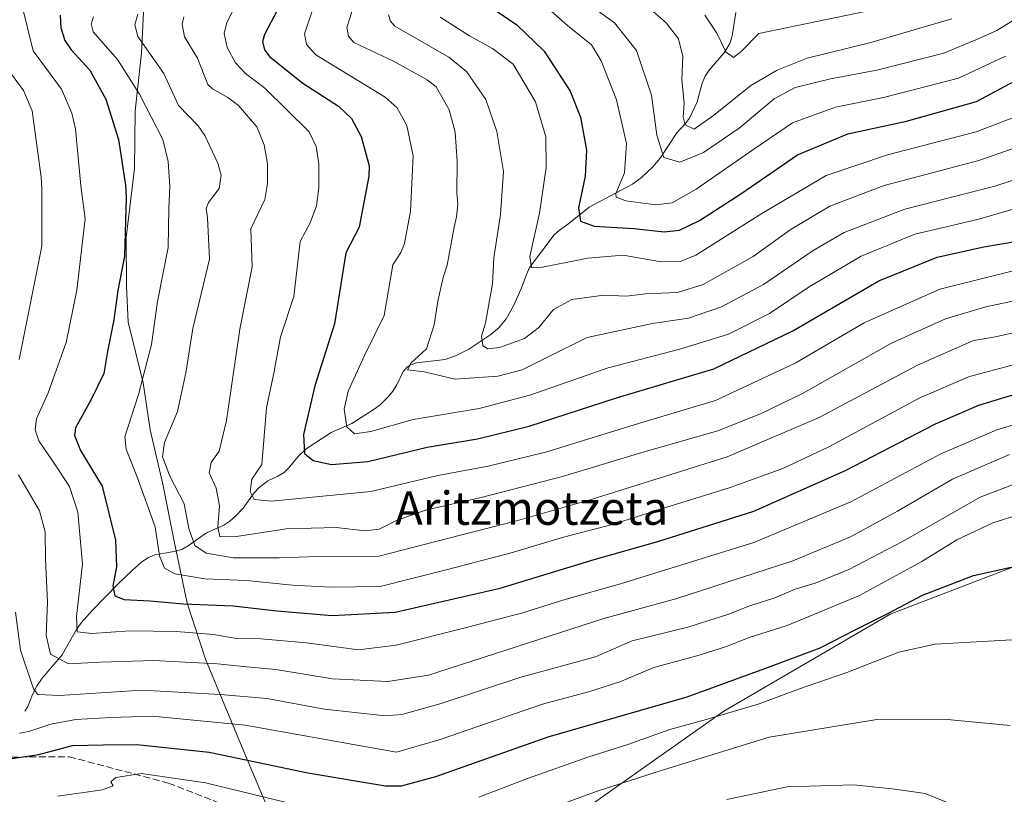
# Model space of a CAD drawing. Units: metres. Extents: x 579719 to 583121, y 4768225 to 4770579.
# Drawn here: x 580093 to 580329, y 4768496 to 4768682 of the extents above; entities that cross this region are included whole.
import ezdxf
from ezdxf.enums import TextEntityAlignment as Align

# ---------------------------------------------------------------- set-up
doc = ezdxf.new("R2010")
doc.units = ezdxf.units.M
doc.header["$MEASUREMENT"] = 0
doc.linetypes.add('DGN Style 3', pattern=[2.307223, 1.648017, -0.659207])
for name, color, linetype, lineweight in [('Arbolado forestal CxS', 92, 'Continuous', 0), ('Corriente natural lineal', 142, 'Continuous', 13), ('Curva de nivel maestra', 30, 'Continuous', 30), ('Curva de nivel normal', 30, 'Continuous', 0), ('Entidad de ámbito territorial', 7, 'Continuous', 0), ('Entidad de ámbito territorial CxS', 92, 'Continuous', 0), ('Senda', 7, 'DGN Style 3', 0), ('Texto cartográfico', 7, 'Continuous', 0)]:
    doc.layers.add(name, color=color, linetype=linetype, lineweight=lineweight)
doc.styles.add('Style-Arial', font='txt')

# ---------------------------------------------------------------- blocks, each defined once
blk = doc.blocks.new('*U9')
at = {"layer": 'Arbolado forestal CxS', "color": 92, "linetype": 'Continuous', "lineweight": 0}
blk.add_polyline3d([(580339.3883, 4768553.7415, 423.0572), (580301.6517, 4768539.3139, 423.8174), (580261.6947, 4768516.0073, 428.334), (580223.9577, 4768489.3703, 436.1002)], dxfattribs=at)

msp = doc.modelspace()

# ---------------------------------------------------------------- linework, layer by layer
at = {"layer": 'Arbolado forestal CxS', "color": 92, "linetype": 'Continuous', "lineweight": 0}
for points in [[(580451.6409, 4768454.7487, 423.5319), (580441.5231, 4768466.5533, 425.0956), (580417.8191, 4768497.4723, 426.2494), (580417.3397, 4768513.7739, 420.7749), (580417.0809, 4768513.7839, 420.8968), (580390.4437, 4768551.5207, 419.0415), (580380.455, 4768563.7299, 416.7152), (580339.3883, 4768553.7415, 423.0572), (580301.6517, 4768539.3139, 423.8174), (580261.6947, 4768516.0073, 428.334), (580223.9577, 4768489.3703, 436.1002), (580186.2207, 4768462.7335, 444.4961), (580134.055, 4768437.2071, 461.089), (580123.2097, 4768417.9965, 471.8842)], [(580451.6409, 4768454.7487, 423.5319), (580441.5231, 4768466.5533, 425.0956), (580417.8191, 4768497.4723, 426.2494), (580417.3397, 4768513.7739, 420.7749), (580417.0809, 4768513.7839, 420.8968), (580390.4437, 4768551.5207, 419.0415), (580380.455, 4768563.7299, 416.7152), (580339.3883, 4768553.7415, 423.0572), (580301.6517, 4768539.3139, 423.8174), (580261.6947, 4768516.0073, 428.334), (580223.9577, 4768489.3703, 436.1002), (580186.2207, 4768462.7335, 444.4961), (580134.055, 4768437.2071, 461.089), (580123.2097, 4768417.9965, 471.8842)], [(580223.9577, 4768489.3703, 436.1002), (580261.6947, 4768516.0073, 428.334), (580301.6517, 4768539.3139, 423.8174), (580339.3883, 4768553.7415, 423.0572)]]:
    msp.add_polyline3d(points, dxfattribs=at)
at = {"layer": 'Corriente natural lineal', "color": 142, "linetype": 'Continuous', "lineweight": 13}
msp.add_polyline3d([(580094, 4768516, 417.2385), (580094.706, 4768517.0813, 416.5344), (580095.8867, 4768520.0327, 414.8985), (580096.9459, 4768522.165, 413.4236), (580098.1755, 4768523.916, 412.3773), (580102.9453, 4768529.4947, 408.1968), (580106.5186, 4768535.7888, 405.5059), (580107.5893, 4768537.3053, 404.7022), (580110.1389, 4768540.1724, 403.4366), (580116.3384, 4768546.4558, 400.1449), (580119.822, 4768549.8882, 398.2038), (580121.9818, 4768551.7732, 396.995), (580123.5113, 4768552.8117, 396.1751), (580125.2013, 4768553.5123, 395.3284), (580129.8641, 4768554.3332, 393.0569), (580131.6552, 4768554.8413, 392.1452), (580133.2022, 4768555.6631, 391.1912), (580137.5728, 4768558.7896, 387.5861), (580141.7341, 4768560.6779, 384.4163), (580143.2098, 4768561.6346, 383.495), (580144.577, 4768562.7986, 382.7379), (580146.4427, 4768564.7696, 381.5729), (580149.0628, 4768568.4344, 379.855), (580150.2543, 4768569.7187, 379.399), (580152.318, 4768571.2752, 378.4869), (580154.7513, 4768572.3963, 377.5776), (580156.2066, 4768573.2797, 377.1152), (580157.3938, 4768574.4334, 376.7315), (580159.5803, 4768577.1762, 375.7389), (580161.5172, 4768578.9767, 374.7715), (580167.4985, 4768582.9107, 371.3408), (580172.5073, 4768585.0795, 369.0725), (580177.8273, 4768588.4819, 367.0292), (580179.2475, 4768589.563, 366.8296), (580181.1902, 4768591.4623, 366.1437), (580182.33, 4768592.8529, 365.6107), (580183.2684, 4768594.3349, 365.6159), (580184.7861, 4768597.5347, 365.485), (580185.8569, 4768598.6975, 365.4756), (580186.5211, 4768599.1291, 365.3661), (580188.0089, 4768599.6505, 365.0307), (580194.8794, 4768600.464, 363.387), (580197.3401, 4768601.3055, 362.7), (580200.5851, 4768602.9064, 361.4938), (580205.8386, 4768606.426, 359.7692), (580207.8555, 4768608.1374, 359.0392), (580209.5043, 4768610.1933, 358.734), (580211.2331, 4768613.3469, 358.0841), (580213.1031, 4768617.4185, 357.0859), (580214.3482, 4768620.8616, 356.2408), (580215.1229, 4768622.4905, 355.5541), (580221.0464, 4768630.3443, 353.2315), (580222.3023, 4768631.4933, 352.7491), (580224.5066, 4768633.0465, 351.4411), (580229.4578, 4768636.992, 348.762), (580239.8153, 4768642.5122, 344.3201), (580241.9858, 4768644.1135, 343.1522), (580244.6598, 4768646.6618, 341.5918), (580246.478, 4768648.7248, 340.3774), (580250.4275, 4768654.8273, 337.1504), (580252.467, 4768657.028, 335.5143), (580253.4502, 4768658.3463, 335.0348), (580255.35, 4768662.2602, 333.8568), (580256.5038, 4768666.7763, 332.9401), (580257.2335, 4768668.42, 332.503), (580258.2465, 4768669.889, 332.1911), (580261.8021, 4768674.0789, 330.0647), (580263.2004, 4768676.3295, 328.9575), (580263.7325, 4768678.1097, 328.2484), (580264.6288, 4768683.7393, 326.0112)], dxfattribs=at)
at = {"layer": 'Curva de nivel maestra', "color": 30, "linetype": 'Continuous', "lineweight": 30, "flags": 128}
for points, elevation in [([(580154.68, 4768684.4001), (580151.54, 4768678.4401), (580151.07, 4768676.7901), (580151.55, 4768674.7401), (580152.8, 4768673.0501), (580160.76, 4768666.7801), (580169.31, 4768661.2701), (580172.39, 4768658.3201), (580174.68, 4768653.9301), (580176.63, 4768646.9601), (580176.52, 4768644.4701), (580174.24, 4768632.2101), (580171.06, 4768626.0201), (580168.32, 4768608.9601), (580163.6, 4768594.1201), (580160.87, 4768582.4501), (580161.12, 4768577.8201), (580163.24, 4768576.1401), (580167.58, 4768575.2401), (580176.32, 4768575.9701), (580190.54, 4768579.3901), (580202.65, 4768581.4201), (580215.01, 4768584.4101), (580235.98, 4768591.2201), (580259.35, 4768598.1601), (580278.25, 4768607.2801), (580298.92, 4768619.3501), (580312.92, 4768624.9801), (580324.1, 4768627.5001), (580331.64, 4768628.7401)], 375), ([(580205.83, 4768684.9801), (580212.08, 4768680.7901), (580218.62, 4768674.4401), (580224.88, 4768664.8601), (580227.35, 4768658.5701), (580228.76, 4768650.6501), (580228.42, 4768644.4701), (580226.86, 4768636.8401), (580227.36, 4768633.6601), (580230.64, 4768632.4701), (580240.12, 4768631.9001), (580247.39, 4768631.0501), (580251.12, 4768631.4601), (580255.92, 4768633.7601), (580265.79, 4768640.2101), (580279.4, 4768649.5401), (580291.46, 4768654.6001), (580305.59, 4768657.6801), (580322.32, 4768662.3601), (580337.18, 4768670.2601)], 350), ([(580102.53, 4768683.1101), (580102.66, 4768680.0901), (580103.62, 4768677.0001), (580105.17, 4768674.7401), (580109.58, 4768669.8801), (580113.44, 4768662.9401), (580116.52, 4768653.2801), (580118.21, 4768642.3101), (580118.37, 4768639.3401), (580117.9, 4768625.2001), (580116.37, 4768616.9901), (580115.4, 4768609.9301), (580113.84, 4768602.3201), (580112.97, 4768597.0601), (580109.88, 4768590.6901), (580106.18, 4768584.0001), (580105.93, 4768582.1901), (580107.39, 4768578.6101), (580112.57, 4768570.0301), (580115.8, 4768557.0401), (580116.01, 4768550.6601), (580115.11, 4768546.0801), (580115.6, 4768543.7201), (580117.86, 4768542.8401), (580124.03, 4768542.5001), (580132.13, 4768541.7401), (580144.02, 4768541.3001), (580154.47, 4768540.0801), (580167.72, 4768539.0001), (580182.87, 4768539.7801), (580208.1, 4768545.5401), (580230.58, 4768552.3901), (580245.92, 4768556.7101), (580268.92, 4768564.0501), (580290.92, 4768573.8001), (580312.54, 4768585.0201), (580322.92, 4768589.4501), (580342.11, 4768595.2701)], 400), ([(580090.9, 4768504.6701), (580097.37, 4768505.6201), (580105.49, 4768507.7401), (580112.82, 4768507.9001), (580120.93, 4768508.0101), (580138.24, 4768506.1501), (580161.91, 4768501.2201), (580180.58, 4768498.0901), (580184.36, 4768498.0601), (580192.67, 4768500.2901), (580219.56, 4768509.8301), (580252.92, 4768519.4701), (580272.41, 4768526.5301), (580284.84, 4768531.2101), (580293.2, 4768535.5201), (580301.27, 4768539.5201), (580309.42, 4768543.8201), (580321.64, 4768548.6101), (580330.65, 4768550.5501)], 425)]:
    msp.add_lwpolyline(points, dxfattribs=dict(at, elevation=elevation))
at = {"layer": 'Curva de nivel normal', "color": 30, "linetype": 'Continuous', "lineweight": 0, "flags": 128}
for points, elevation in [([(580165.72, 4768692.43), (580161.11, 4768678.65), (580161.63, 4768676.05), (580163.86, 4768673.6), (580180.47, 4768663.38), (580183.33, 4768660.86), (580185.68, 4768656.57), (580187.18, 4768649.3), (580186.59, 4768636.02), (580185.13, 4768628.27), (580184.23, 4768626.13), (580182.33, 4768623.17), (580180.25, 4768611), (580175.62, 4768601.53), (580171.58, 4768592.81), (580170.6, 4768588.53), (580171.27, 4768584.24), (580173.11, 4768582.58), (580177.04, 4768583.12), (580187.2, 4768586.02), (580203.02, 4768588.68), (580215.19, 4768591.86), (580233.95, 4768598.43), (580251.2, 4768602.91), (580262.84, 4768606.51), (580272.65, 4768611.51), (580282.17, 4768617.86), (580294.65, 4768625.24), (580307.59, 4768630.5), (580322.59, 4768634.04), (580337.2, 4768638.29)], 370), ([(580145.2, 4768686.71), (580142.51, 4768681.3), (580141.81, 4768678.72), (580142.55, 4768675.33), (580144.56, 4768671.61), (580147, 4768669.11), (580151.6, 4768665.6), (580162.22, 4768655.05), (580163.95, 4768651.57), (580164.54, 4768647.44), (580164.52, 4768641.62), (580164.01, 4768637.28), (580162.49, 4768633.24), (580160.11, 4768628.79), (580158.56, 4768615.52), (580155.34, 4768605.85), (580153.82, 4768597.52), (580151.97, 4768588.85), (580150.85, 4768575.19), (580148.49, 4768571.69), (580148.09, 4768568.71), (580149.08, 4768566.79), (580153.24, 4768566.41), (580177.04, 4768568.74), (580193.15, 4768572.61), (580205.21, 4768574.82), (580219.24, 4768578.24), (580241.25, 4768585.06), (580259.73, 4768590.58), (580278.82, 4768599.52), (580295.36, 4768609.26), (580313.58, 4768617.3), (580332.45, 4768622.03)], 380), ([(580173.62, 4768687.53), (580171.31, 4768680.11), (580171.65, 4768678.09), (580172.99, 4768676.55), (580182.51, 4768672.01), (580190.52, 4768667.57), (580192.71, 4768665.89), (580195.8, 4768660.35), (580197.23, 4768654.98), (580197.76, 4768647.94), (580197.65, 4768640.45), (580197.87, 4768637.63), (580197.62, 4768634.67), (580196.99, 4768632.17), (580195.31, 4768623.05), (580194.37, 4768620.13), (580193.1, 4768614.46), (580192.24, 4768608.75), (580190.39, 4768602.97), (580186.71, 4768599.64), (580185.83, 4768597.91), (580189.84, 4768597.45), (580197.24, 4768595.69), (580207.49, 4768596.45), (580213.32, 4768597.93), (580219.26, 4768600.92), (580228.92, 4768605.71), (580244.59, 4768609.1), (580253.25, 4768610.34), (580261.18, 4768613.06), (580271.27, 4768618.47), (580283.18, 4768626.63), (580290.59, 4768630.94), (580305.12, 4768636.49), (580326.71, 4768642.08), (580337.3, 4768645.46)], 365), ([(580307.67, 4768686.43), (580270.09, 4768678.7), (580265.92, 4768674.39), (580264.02, 4768672.96), (580262.24, 4768674.28), (580260.04, 4768678.75), (580257.17, 4768683.11)], 330), ([(580093.17, 4768686.18), (580096.06, 4768674.52), (580102.79, 4768665.36), (580105.27, 4768659.59), (580106.16, 4768655.79), (580107.49, 4768642.09), (580108.49, 4768634.2), (580106.52, 4768617.11), (580103.96, 4768604.53), (580099.59, 4768592.44), (580096.82, 4768586.22), (580096.51, 4768583.52), (580097.37, 4768580.87), (580100.83, 4768575.88), (580104.73, 4768569.94), (580106.76, 4768563.76), (580107.83, 4768551.33), (580106.41, 4768538.75), (580106.61, 4768535.03), (580110.12, 4768534.61), (580119.23, 4768535.26), (580130.41, 4768535.12), (580139.27, 4768534.43), (580144.77, 4768533.48), (580150.64, 4768533.35), (580161.59, 4768532.37), (580174.11, 4768530.72), (580183.08, 4768531.81), (580199.31, 4768535.91), (580213.17, 4768539.51), (580223.91, 4768542.92), (580236.92, 4768546.58), (580268.92, 4768556.52), (580292.21, 4768566.23), (580313.76, 4768577.74), (580327.22, 4768583.56), (580347.93, 4768589.74)], 405), ([(580218.29, 4768685.8), (580224.25, 4768680.58), (580229.95, 4768675.95), (580232.28, 4768672.09), (580235.95, 4768662.77), (580238.38, 4768652.32), (580237.93, 4768645.21), (580235.8, 4768640.27), (580235.87, 4768639.43), (580238.18, 4768638.54), (580245.39, 4768637.52), (580249.34, 4768638.02), (580255.05, 4768641.34), (580268.94, 4768650.9), (580278.24, 4768657.28), (580288.51, 4768661.04), (580300.04, 4768663.29), (580318.04, 4768667.97), (580329.31, 4768673.23)], 345), ([(580230.61, 4768684.77), (580235.53, 4768681.24), (580240.77, 4768674.59), (580244.36, 4768663.86), (580245.65, 4768654.3), (580247.36, 4768648.9), (580251.14, 4768647.78), (580256.86, 4768650.15), (580265.38, 4768655.98), (580273.78, 4768663), (580278.86, 4768665.72), (580287.29, 4768667.77), (580298.46, 4768669.85), (580314.54, 4768673.95), (580322.59, 4768677.37), (580327.26, 4768679.39), (580333.93, 4768683.54)], 340), ([(580316.43, 4768682.23), (580296.96, 4768676.57), (580281.74, 4768672.73), (580274.5, 4768669.91), (580268.18, 4768666.21), (580259.22, 4768658.97), (580254.6, 4768655.74), (580252.47, 4768656.75), (580251.96, 4768658.65), (580252.18, 4768662.01), (580251.69, 4768667.53), (580251.87, 4768673.2), (580250.84, 4768677.45), (580247.89, 4768681.22), (580242.31, 4768686.12)], 335), ([(580110.5, 4768682.72), (580109.91, 4768680.99), (580110.45, 4768679.09), (580116.24, 4768672.44), (580121.57, 4768664.15), (580127.1, 4768653.25), (580128.43, 4768647.93), (580128.78, 4768641.95), (580128.6, 4768636.75), (580128.42, 4768627.3), (580125.82, 4768614.37), (580124.42, 4768604.02), (580121.3, 4768592.06), (580118.03, 4768581.85), (580118.33, 4768578.91), (580120.86, 4768572.41), (580125.29, 4768560.28), (580126.37, 4768553.31), (580127.5, 4768550.36), (580130, 4768548.94), (580137.2, 4768547.74), (580147.23, 4768547.34), (580158.24, 4768546.29), (580167.47, 4768545.79), (580179.28, 4768545.96), (580195.44, 4768550.04), (580210.68, 4768554.02), (580223.24, 4768557.74), (580235.26, 4768560.92), (580245.51, 4768564.19), (580263.25, 4768569.68), (580275.92, 4768574.26), (580286.89, 4768579.48), (580308.79, 4768591.24), (580320.64, 4768596.36), (580335.42, 4768600.27)], 395), ([(580121.14, 4768683.31), (580120.4, 4768680.78), (580121.12, 4768678), (580127.35, 4768669.05), (580130.93, 4768661.41), (580135.6, 4768656.5), (580137.22, 4768654.2), (580140.36, 4768647.58), (580141.09, 4768644.65), (580140.66, 4768641.5), (580138.1, 4768638.08), (580137.54, 4768636.69), (580137.85, 4768634.41), (580138.3, 4768624.53), (580134.36, 4768607.86), (580132.67, 4768597.21), (580130.64, 4768587.93), (580127.54, 4768580.5), (580127.06, 4768577.06), (580128.79, 4768572.42), (580132.23, 4768565.8), (580133.37, 4768559.82), (580134.78, 4768555.75), (580137.53, 4768553.94), (580144.11, 4768552.83), (580155.06, 4768552.84), (580164.45, 4768553.15), (580178.95, 4768553.23), (580195.4, 4768557.46), (580211.95, 4768561.68), (580229.91, 4768566.82), (580262.5, 4768577.08), (580284.56, 4768586.49), (580308.16, 4768599.1), (580321.59, 4768604.96), (580326.92, 4768605.84), (580332.59, 4768607.17)], 390), ([(580132.2, 4768682.66), (580131.76, 4768680.92), (580132.37, 4768677.89), (580135.44, 4768672.8), (580137.96, 4768666.44), (580139.02, 4768665.4), (580142.75, 4768663.29), (580145.25, 4768661.37), (580149.68, 4768656.28), (580151.42, 4768651.96), (580152.23, 4768647.38), (580152.25, 4768642.68), (580151.64, 4768638.8), (580148.25, 4768631.79), (580148.57, 4768622.66), (580145.64, 4768607.73), (580142.38, 4768585.81), (580140.67, 4768578.46), (580138.76, 4768575.67), (580138.28, 4768573.19), (580139.92, 4768569.55), (580140.75, 4768565.29), (580140.29, 4768560.21), (580140.8, 4768557.84), (580144.8, 4768557.92), (580156.71, 4768559.75), (580168.73, 4768560.12), (580175.68, 4768559.28), (580179, 4768559.67), (580183.2, 4768561.81), (580190.12, 4768564.24), (580203.53, 4768567.26), (580223.05, 4768572.33), (580242.06, 4768578.1), (580260.3, 4768583.34), (580270.49, 4768587.41), (580280.59, 4768592.24), (580301.92, 4768604.34), (580314.92, 4768610.23), (580324.59, 4768613.1), (580333.33, 4768614.94)], 385), ([(580181.29, 4768683.2), (580181.72, 4768681.66), (580182.78, 4768680.45), (580195.72, 4768672.99), (580199.98, 4768669.58), (580204.64, 4768662.83), (580207.25, 4768655.13), (580208.87, 4768645.53), (580208.18, 4768635.2), (580206.56, 4768624.81), (580206.2, 4768618.61), (580205.08, 4768612.36), (580204.56, 4768609.16), (580203.56, 4768606.02), (580203.91, 4768603.79), (580205.06, 4768602.98), (580207.91, 4768603.33), (580213.94, 4768605.48), (580217.36, 4768608.13), (580220.83, 4768612.46), (580225.27, 4768614.81), (580232.91, 4768615.85), (580238.36, 4768615.63), (580242.95, 4768616.22), (580250.62, 4768616.55), (580256.74, 4768618.45), (580268.79, 4768625.14), (580277.68, 4768631.53), (580287.13, 4768637.24), (580300.16, 4768642.24), (580322.89, 4768648.21), (580335.73, 4768652.67)], 360), ([(580333.93, 4768659.53), (580322.3, 4768655.12), (580301, 4768649.58), (580286.24, 4768644.61), (580270.85, 4768635.44), (580254.99, 4768625.45), (580251.51, 4768624.06), (580246.25, 4768623.98), (580237.55, 4768625.45), (580229.08, 4768624.76), (580217.45, 4768622.45), (580215.55, 4768622.51), (580215.16, 4768625.19), (580217.54, 4768635.53), (580219.08, 4768646.53), (580219.01, 4768653.92), (580216.55, 4768662.31), (580211.19, 4768671.35), (580206.23, 4768675.07), (580200.67, 4768678.17), (580193.69, 4768682.6)], 355), ([(580088.6, 4768671.96), (580093.74, 4768664.98), (580095.81, 4768660.11), (580097.94, 4768644.22), (580098.11, 4768641.6), (580098.08, 4768627.67), (580092.63, 4768600.45)], 410), ([(580092.48, 4768572.77), (580097.52, 4768564.11), (580098.87, 4768559.08), (580099, 4768552.52), (580099.48, 4768542.19), (580099.13, 4768534.19), (580100.17, 4768529.72), (580104.53, 4768527.38), (580112.18, 4768527.8), (580124.9, 4768528.18), (580140.27, 4768527.37), (580147.21, 4768526.63), (580154.26, 4768526.04), (580167.83, 4768523.77), (580181.14, 4768523.15), (580190.91, 4768524.61), (580232.94, 4768538.24), (580250.22, 4768542.94), (580278.31, 4768552.13), (580292.15, 4768557.86), (580303.4, 4768564.04), (580316.59, 4768571.72), (580330.26, 4768577.63)], 410), ([(580091.76, 4768539.73), (580092.96, 4768530.68), (580096.08, 4768521.4), (580097.17, 4768520.01), (580102.32, 4768519.74), (580122.2, 4768521.04), (580140.93, 4768520), (580152.12, 4768519.08), (580165.88, 4768516.48), (580180.5, 4768514.92), (580184.49, 4768515.22), (580193.92, 4768517.84), (580213.02, 4768524.15), (580230.92, 4768529.01), (580239.76, 4768532.88), (580253.11, 4768536.18), (580262.65, 4768539.21), (580267.7, 4768541.22), (580274, 4768543.22), (580278.86, 4768545.31), (580283.62, 4768546.75), (580291.73, 4768549.99), (580304.62, 4768556.76), (580323.26, 4768567.36), (580336.4, 4768572.41)], 415), ([(580092.77, 4768510.74), (580094.96, 4768511.08), (580100.29, 4768512.9), (580106.26, 4768514), (580114.67, 4768514.46), (580124.58, 4768514.79), (580146.91, 4768512.61), (580183.23, 4768506.14), (580193.63, 4768509.18), (580218.24, 4768517.72), (580229.25, 4768520.62), (580236.77, 4768523.07), (580244.97, 4768526.48), (580255.78, 4768529.41), (580262.62, 4768531.57), (580267.6, 4768533.57), (580276.92, 4768536.53), (580294.25, 4768543.78), (580309.25, 4768551.94), (580317.59, 4768557.1), (580326.26, 4768561.19), (580332.93, 4768563.29)], 420), ([(580202.92, 4768495.37), (580214.66, 4768499.84), (580229.09, 4768504.95), (580238.73, 4768507.99), (580248.78, 4768511.61), (580257.8, 4768514.04), (580270.17, 4768517.8), (580279.67, 4768521.32), (580291.25, 4768525.26), (580303.72, 4768530.13), (580312.47, 4768532.12), (580323.72, 4768532.7), (580337.93, 4768533.52)], 430), ([(580216.91, 4768491.55), (580231.58, 4768496.91), (580246.25, 4768501.6), (580272.59, 4768509.77), (580298.41, 4768513.99), (580314.54, 4768514.11), (580330.46, 4768512.57)], 435), ([(580101.93, 4768495.56), (580112.66, 4768497.11), (580115.18, 4768498.08), (580114.68, 4768499.03), (580115.82, 4768500.06), (580122.01, 4768501.07), (580137.33, 4768498.82), (580165.35, 4768491.99)], 430), ([(580262.43, 4768494.82), (580276.92, 4768497.8), (580292.92, 4768498.31), (580302.76, 4768497.26), (580310.02, 4768496.27), (580330.92, 4768487.72)], 440)]:
    msp.add_lwpolyline(points, dxfattribs=dict(at, elevation=elevation))
at = {"layer": 'Entidad de ámbito territorial', "color": 7, "linetype": 'Continuous', "lineweight": 0, "flags": 128}
msp.add_lwpolyline([(580088.094, 4768800.171), (580092.895, 4768786.612), (580097.178, 4768774.193), (580103.805, 4768754.168), (580110.183, 4768733.251), (580114.611, 4768718.545), (580119.036, 4768704.221), (580121.634, 4768696.49), (580122.315, 4768690.268), (580122.49, 4768683.789), (580122.054, 4768674.001), (580120.506, 4768660.138), (580120.355, 4768646.287), (580118.318, 4768629.751), (580118.405, 4768618.061), (580118.85, 4768609.424), (580122.387, 4768594.838), (580124.122, 4768583.542), (580127.141, 4768570.477), (580129.913, 4768556.394), (580132.941, 4768541.933), (580137.359, 4768528.497), (580146.93, 4768505.318), (580156.626, 4768482.394)], dxfattribs=at)
msp.add_lwpolyline([(580088.094, 4768800.171), (580092.895, 4768786.612), (580097.178, 4768774.193), (580103.805, 4768754.168), (580110.183, 4768733.251), (580114.611, 4768718.545), (580119.036, 4768704.221), (580121.634, 4768696.49), (580122.315, 4768690.268), (580122.49, 4768683.789), (580122.054, 4768674.001), (580120.506, 4768660.138), (580120.355, 4768646.287), (580118.318, 4768629.751), (580118.405, 4768618.061), (580118.85, 4768609.424), (580122.387, 4768594.838), (580124.122, 4768583.542), (580127.141, 4768570.477), (580129.913, 4768556.394), (580132.941, 4768541.933), (580137.359, 4768528.497), (580146.93, 4768505.318), (580156.626, 4768482.394)], dxfattribs=at)
at = {"layer": 'Entidad de ámbito territorial CxS', "color": 92, "linetype": 'Continuous', "lineweight": 0, "flags": 128}
for points in [[(580088.094, 4768800.171), (580092.895, 4768786.612), (580097.178, 4768774.193), (580103.805, 4768754.168), (580110.183, 4768733.251), (580114.611, 4768718.545), (580119.036, 4768704.221), (580121.634, 4768696.49), (580122.315, 4768690.268), (580122.49, 4768683.789), (580122.054, 4768674.001), (580120.506, 4768660.138), (580120.355, 4768646.287), (580118.318, 4768629.751), (580118.405, 4768618.061), (580118.85, 4768609.424), (580122.387, 4768594.838), (580124.122, 4768583.542), (580127.141, 4768570.477), (580129.913, 4768556.394), (580132.941, 4768541.933), (580137.359, 4768528.497), (580146.93, 4768505.318), (580156.626, 4768482.394)], [(580156.626, 4768482.394), (580146.93, 4768505.318), (580137.359, 4768528.497), (580132.941, 4768541.933), (580129.913, 4768556.394), (580127.141, 4768570.477), (580124.122, 4768583.542), (580122.387, 4768594.838), (580118.85, 4768609.424), (580118.405, 4768618.061), (580118.318, 4768629.751), (580120.355, 4768646.287), (580120.506, 4768660.138), (580122.054, 4768674.001), (580122.49, 4768683.789), (580122.315, 4768690.268), (580121.634, 4768696.49), (580119.036, 4768704.221), (580114.611, 4768718.545), (580110.183, 4768733.251), (580103.805, 4768754.168), (580097.178, 4768774.193), (580092.895, 4768786.612), (580088.094, 4768800.171)]]:
    msp.add_lwpolyline(points, dxfattribs=at)
at = {"layer": 'Senda', "color": 7, "linetype": 'DGN Style 3', "lineweight": 0}
msp.add_polyline3d([(580081.5159, 4768504.6949, 430.4907), (580095.0759, 4768505.0255, 450.3952), (580104.6625, 4768505.0535, 449.5639), (580128.4795, 4768498.7417, 454.5113), (580149.6463, 4768490.4735, 453.0468)], dxfattribs=at)

# ---------------------------------------------------------------- block references
at = {"layer": 'Arbolado forestal CxS', "color": 92, "linetype": 'Continuous', "lineweight": 0}
msp.add_blockref('*U9', (0, 0), dxfattribs=at)

# ---------------------------------------------------------------- texts
at = {"layer": 'Texto cartográfico', "color": 7, "linetype": 'Continuous', "lineweight": 0, "style": 'Style-Arial'}
msp.add_text('Aritzmotzeta', height=8, dxfattribs=at).set_placement((580215.6205, 4768564.7401), align=Align.MIDDLE_CENTER)

doc.saveas('drawing.dxf')
